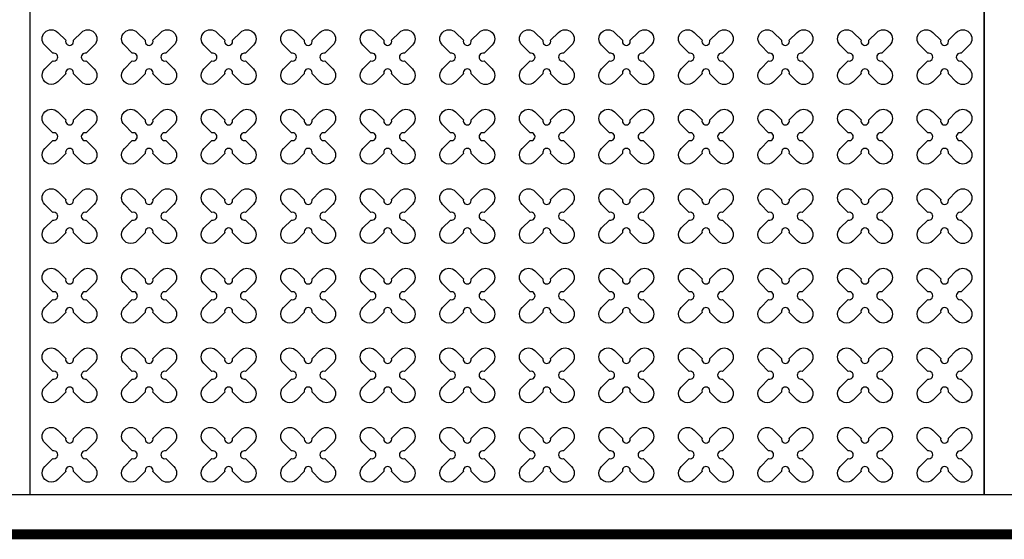
# Model space of a CAD drawing. Units: millimetres. Extents: x -4092 to 428240, y -12777 to 27302.
# Drawn here: x 192496 to 194971, y 17630 to 18937 of the extents above; entities that cross this region are included whole.
import ezdxf

# ---------------------------------------------------------------- set-up
doc = ezdxf.new("R2010")
doc.units = ezdxf.units.MM
doc.header["$MEASUREMENT"] = 0
doc.linetypes.add('CENTER', pattern=[2, 1.25, -0.25, 0.25, -0.25])

msp = doc.modelspace()

# ---------------------------------------------------------------- linework, layer by layer
at = {"ltscale": 0.1}
for p in [(194920.858, 22542.811), (192520.858, 17742.811)]:
    msp.add_line(p, (194920.858, 17742.811), dxfattribs=at)
at = {"linetype": 'CENTER', "ltscale": 10}
msp.add_lwpolyline([(197520.858, 22642.811, 25, 25, 0), (197520.858, 17642.811, 25, 25, 0), (187420.858, 17642.811, 0, 0, 0), (187420.858, 22642.811, 0, 0, 0), (197620.858, 22642.811, 0, 0, 0), (197620.858, 17642.811, 0, 0, 0)], format="xyseb", dxfattribs=at)
at = {"color": 253, "ltscale": 0.1}
msp.add_lwpolyline([(187520.858, 17742.811), (197420.858, 17742.811), (197420.858, 22542.811), (187520.858, 22542.811)], close=True, dxfattribs=at)
msp.add_lwpolyline([(194920.858, 17742.811), (194920.858, 22542.811), (192520.858, 22542.811), (192520.858, 17742.811)], dxfattribs=at)
at = {"color": 3}
for points in [[(192630.518, 18884.997), (192650.557, 18905.036, -1), (192683.084, 18872.509), (192663.045, 18852.47, 1.30322537), (192663.045, 18833.152), (192683.084, 18813.112, -1), (192650.557, 18780.586), (192630.518, 18800.625, 1.30322537), (192611.199, 18800.625), (192591.16, 18780.586, -1), (192558.633, 18813.112), (192578.672, 18833.152, 1.30322537), (192578.672, 18852.47), (192558.633, 18872.509, -1), (192591.16, 18905.036), (192611.199, 18884.997, 1.30322537)], [(192830.518, 18884.997), (192850.557, 18905.036, -1), (192883.084, 18872.509), (192863.045, 18852.47, 1.30322537), (192863.045, 18833.152), (192883.084, 18813.112, -1), (192850.557, 18780.586), (192830.518, 18800.625, 1.30322537), (192811.199, 18800.625), (192791.16, 18780.586, -1), (192758.633, 18813.112), (192778.672, 18833.152, 1.30322537), (192778.672, 18852.47), (192758.633, 18872.509, -1), (192791.16, 18905.036), (192811.199, 18884.997, 1.30322537)], [(193030.518, 18884.997), (193050.557, 18905.036, -1), (193083.084, 18872.509), (193063.045, 18852.47, 1.30322537), (193063.045, 18833.152), (193083.084, 18813.112, -1), (193050.557, 18780.586), (193030.518, 18800.625, 1.30322537), (193011.199, 18800.625), (192991.16, 18780.586, -1), (192958.633, 18813.112), (192978.672, 18833.152, 1.30322537), (192978.672, 18852.47), (192958.633, 18872.509, -1), (192991.16, 18905.036), (193011.199, 18884.997, 1.30322537)], [(193230.518, 18884.997), (193250.557, 18905.036, -1), (193283.084, 18872.509), (193263.045, 18852.47, 1.30322537), (193263.045, 18833.152), (193283.084, 18813.112, -1), (193250.557, 18780.586), (193230.518, 18800.625, 1.30322537), (193211.199, 18800.625), (193191.16, 18780.586, -1), (193158.633, 18813.112), (193178.672, 18833.152, 1.30322537), (193178.672, 18852.47), (193158.633, 18872.509, -1), (193191.16, 18905.036), (193211.199, 18884.997, 1.30322537)], [(193430.518, 18884.997), (193450.557, 18905.036, -1), (193483.084, 18872.509), (193463.045, 18852.47, 1.30322537), (193463.045, 18833.152), (193483.084, 18813.112, -1), (193450.557, 18780.586), (193430.518, 18800.625, 1.30322537), (193411.199, 18800.625), (193391.16, 18780.586, -1), (193358.633, 18813.112), (193378.672, 18833.152, 1.30322537), (193378.672, 18852.47), (193358.633, 18872.509, -1), (193391.16, 18905.036), (193411.199, 18884.997, 1.30322537)], [(193630.518, 18884.997), (193650.557, 18905.036, -1), (193683.084, 18872.509), (193663.045, 18852.47, 1.30322537), (193663.045, 18833.152), (193683.084, 18813.112, -1), (193650.557, 18780.586), (193630.518, 18800.625, 1.30322537), (193611.199, 18800.625), (193591.16, 18780.586, -1), (193558.633, 18813.112), (193578.672, 18833.152, 1.30322537), (193578.672, 18852.47), (193558.633, 18872.509, -1), (193591.16, 18905.036), (193611.199, 18884.997, 1.30322537)], [(193830.518, 18884.997), (193850.557, 18905.036, -1), (193883.084, 18872.509), (193863.045, 18852.47, 1.30322537), (193863.045, 18833.152), (193883.084, 18813.112, -1), (193850.557, 18780.586), (193830.518, 18800.625, 1.30322537), (193811.199, 18800.625), (193791.16, 18780.586, -1), (193758.633, 18813.112), (193778.672, 18833.152, 1.30322537), (193778.672, 18852.47), (193758.633, 18872.509, -1), (193791.16, 18905.036), (193811.199, 18884.997, 1.30322537)], [(194030.518, 18884.997), (194050.557, 18905.036, -1), (194083.084, 18872.509), (194063.045, 18852.47, 1.30322537), (194063.045, 18833.152), (194083.084, 18813.112, -1), (194050.557, 18780.586), (194030.518, 18800.625, 1.30322537), (194011.199, 18800.625), (193991.16, 18780.586, -1), (193958.633, 18813.112), (193978.672, 18833.152, 1.30322537), (193978.672, 18852.47), (193958.633, 18872.509, -1), (193991.16, 18905.036), (194011.199, 18884.997, 1.30322537)], [(194230.518, 18884.997), (194250.557, 18905.036, -1), (194283.084, 18872.509), (194263.045, 18852.47, 1.30322537), (194263.045, 18833.152), (194283.084, 18813.112, -1), (194250.557, 18780.586), (194230.518, 18800.625, 1.30322537), (194211.199, 18800.625), (194191.16, 18780.586, -1), (194158.633, 18813.112), (194178.672, 18833.152, 1.30322537), (194178.672, 18852.47), (194158.633, 18872.509, -1), (194191.16, 18905.036), (194211.199, 18884.997, 1.30322537)], [(194430.518, 18884.997), (194450.557, 18905.036, -1), (194483.084, 18872.509), (194463.045, 18852.47, 1.30322537), (194463.045, 18833.152), (194483.084, 18813.112, -1), (194450.557, 18780.586), (194430.518, 18800.625, 1.30322537), (194411.199, 18800.625), (194391.16, 18780.586, -1), (194358.633, 18813.112), (194378.672, 18833.152, 1.30322537), (194378.672, 18852.47), (194358.633, 18872.509, -1), (194391.16, 18905.036), (194411.199, 18884.997, 1.30322537)], [(194630.518, 18884.997), (194650.557, 18905.036, -1), (194683.084, 18872.509), (194663.045, 18852.47, 1.30322537), (194663.045, 18833.152), (194683.084, 18813.112, -1), (194650.557, 18780.586), (194630.518, 18800.625, 1.30322537), (194611.199, 18800.625), (194591.16, 18780.586, -1), (194558.633, 18813.112), (194578.672, 18833.152, 1.30322537), (194578.672, 18852.47), (194558.633, 18872.509, -1), (194591.16, 18905.036), (194611.199, 18884.997, 1.30322537)], [(194830.518, 18884.997), (194850.557, 18905.036, -1), (194883.084, 18872.509), (194863.045, 18852.47, 1.30322537), (194863.045, 18833.152), (194883.084, 18813.112, -1), (194850.557, 18780.586), (194830.518, 18800.625, 1.30322537), (194811.199, 18800.625), (194791.16, 18780.586, -1), (194758.633, 18813.112), (194778.672, 18833.152, 1.30322537), (194778.672, 18852.47), (194758.633, 18872.509, -1), (194791.16, 18905.036), (194811.199, 18884.997, 1.30322537)], [(192630.518, 18684.997), (192650.557, 18705.036, -1), (192683.084, 18672.509), (192663.045, 18652.47, 1.30322537), (192663.045, 18633.152), (192683.084, 18613.112, -1), (192650.557, 18580.586), (192630.518, 18600.625, 1.30322537), (192611.199, 18600.625), (192591.16, 18580.586, -1), (192558.633, 18613.112), (192578.672, 18633.152, 1.30322537), (192578.672, 18652.47), (192558.633, 18672.509, -1), (192591.16, 18705.036), (192611.199, 18684.997, 1.30322537)], [(192830.518, 18684.997), (192850.557, 18705.036, -1), (192883.084, 18672.509), (192863.045, 18652.47, 1.30322537), (192863.045, 18633.152), (192883.084, 18613.112, -1), (192850.557, 18580.586), (192830.518, 18600.625, 1.30322537), (192811.199, 18600.625), (192791.16, 18580.586, -1), (192758.633, 18613.112), (192778.672, 18633.152, 1.30322537), (192778.672, 18652.47), (192758.633, 18672.509, -1), (192791.16, 18705.036), (192811.199, 18684.997, 1.30322537)], [(193030.518, 18684.997), (193050.557, 18705.036, -1), (193083.084, 18672.509), (193063.045, 18652.47, 1.30322537), (193063.045, 18633.152), (193083.084, 18613.112, -1), (193050.557, 18580.586), (193030.518, 18600.625, 1.30322537), (193011.199, 18600.625), (192991.16, 18580.586, -1), (192958.633, 18613.112), (192978.672, 18633.152, 1.30322537), (192978.672, 18652.47), (192958.633, 18672.509, -1), (192991.16, 18705.036), (193011.199, 18684.997, 1.30322537)], [(193230.518, 18684.997), (193250.557, 18705.036, -1), (193283.084, 18672.509), (193263.045, 18652.47, 1.30322537), (193263.045, 18633.152), (193283.084, 18613.112, -1), (193250.557, 18580.586), (193230.518, 18600.625, 1.30322537), (193211.199, 18600.625), (193191.16, 18580.586, -1), (193158.633, 18613.112), (193178.672, 18633.152, 1.30322537), (193178.672, 18652.47), (193158.633, 18672.509, -1), (193191.16, 18705.036), (193211.199, 18684.997, 1.30322537)], [(193430.518, 18684.997), (193450.557, 18705.036, -1), (193483.084, 18672.509), (193463.045, 18652.47, 1.30322537), (193463.045, 18633.152), (193483.084, 18613.112, -1), (193450.557, 18580.586), (193430.518, 18600.625, 1.30322537), (193411.199, 18600.625), (193391.16, 18580.586, -1), (193358.633, 18613.112), (193378.672, 18633.152, 1.30322537), (193378.672, 18652.47), (193358.633, 18672.509, -1), (193391.16, 18705.036), (193411.199, 18684.997, 1.30322537)], [(193630.518, 18684.997), (193650.557, 18705.036, -1), (193683.084, 18672.509), (193663.045, 18652.47, 1.30322537), (193663.045, 18633.152), (193683.084, 18613.112, -1), (193650.557, 18580.586), (193630.518, 18600.625, 1.30322537), (193611.199, 18600.625), (193591.16, 18580.586, -1), (193558.633, 18613.112), (193578.672, 18633.152, 1.30322537), (193578.672, 18652.47), (193558.633, 18672.509, -1), (193591.16, 18705.036), (193611.199, 18684.997, 1.30322537)], [(193830.518, 18684.997), (193850.557, 18705.036, -1), (193883.084, 18672.509), (193863.045, 18652.47, 1.30322537), (193863.045, 18633.152), (193883.084, 18613.112, -1), (193850.557, 18580.586), (193830.518, 18600.625, 1.30322537), (193811.199, 18600.625), (193791.16, 18580.586, -1), (193758.633, 18613.112), (193778.672, 18633.152, 1.30322537), (193778.672, 18652.47), (193758.633, 18672.509, -1), (193791.16, 18705.036), (193811.199, 18684.997, 1.30322537)], [(194030.518, 18684.997), (194050.557, 18705.036, -1), (194083.084, 18672.509), (194063.045, 18652.47, 1.30322537), (194063.045, 18633.152), (194083.084, 18613.112, -1), (194050.557, 18580.586), (194030.518, 18600.625, 1.30322537), (194011.199, 18600.625), (193991.16, 18580.586, -1), (193958.633, 18613.112), (193978.672, 18633.152, 1.30322537), (193978.672, 18652.47), (193958.633, 18672.509, -1), (193991.16, 18705.036), (194011.199, 18684.997, 1.30322537)], [(194230.518, 18684.997), (194250.557, 18705.036, -1), (194283.084, 18672.509), (194263.045, 18652.47, 1.30322537), (194263.045, 18633.152), (194283.084, 18613.112, -1), (194250.557, 18580.586), (194230.518, 18600.625, 1.30322537), (194211.199, 18600.625), (194191.16, 18580.586, -1), (194158.633, 18613.112), (194178.672, 18633.152, 1.30322537), (194178.672, 18652.47), (194158.633, 18672.509, -1), (194191.16, 18705.036), (194211.199, 18684.997, 1.30322537)], [(194430.518, 18684.997), (194450.557, 18705.036, -1), (194483.084, 18672.509), (194463.045, 18652.47, 1.30322537), (194463.045, 18633.152), (194483.084, 18613.112, -1), (194450.557, 18580.586), (194430.518, 18600.625, 1.30322537), (194411.199, 18600.625), (194391.16, 18580.586, -1), (194358.633, 18613.112), (194378.672, 18633.152, 1.30322537), (194378.672, 18652.47), (194358.633, 18672.509, -1), (194391.16, 18705.036), (194411.199, 18684.997, 1.30322537)], [(194630.518, 18684.997), (194650.557, 18705.036, -1), (194683.084, 18672.509), (194663.045, 18652.47, 1.30322537), (194663.045, 18633.152), (194683.084, 18613.112, -1), (194650.557, 18580.586), (194630.518, 18600.625, 1.30322537), (194611.199, 18600.625), (194591.16, 18580.586, -1), (194558.633, 18613.112), (194578.672, 18633.152, 1.30322537), (194578.672, 18652.47), (194558.633, 18672.509, -1), (194591.16, 18705.036), (194611.199, 18684.997, 1.30322537)], [(194830.518, 18684.997), (194850.557, 18705.036, -1), (194883.084, 18672.509), (194863.045, 18652.47, 1.30322537), (194863.045, 18633.152), (194883.084, 18613.112, -1), (194850.557, 18580.586), (194830.518, 18600.625, 1.30322537), (194811.199, 18600.625), (194791.16, 18580.586, -1), (194758.633, 18613.112), (194778.672, 18633.152, 1.30322537), (194778.672, 18652.47), (194758.633, 18672.509, -1), (194791.16, 18705.036), (194811.199, 18684.997, 1.30322537)], [(192630.518, 18484.997), (192650.557, 18505.036, -1), (192683.084, 18472.509), (192663.045, 18452.47, 1.30322537), (192663.045, 18433.152), (192683.084, 18413.112, -1), (192650.557, 18380.586), (192630.518, 18400.625, 1.30322537), (192611.199, 18400.625), (192591.16, 18380.586, -1), (192558.633, 18413.112), (192578.672, 18433.152, 1.30322537), (192578.672, 18452.47), (192558.633, 18472.509, -1), (192591.16, 18505.036), (192611.199, 18484.997, 1.30322537)], [(192830.518, 18484.997), (192850.557, 18505.036, -1), (192883.084, 18472.509), (192863.045, 18452.47, 1.30322537), (192863.045, 18433.152), (192883.084, 18413.112, -1), (192850.557, 18380.586), (192830.518, 18400.625, 1.30322537), (192811.199, 18400.625), (192791.16, 18380.586, -1), (192758.633, 18413.112), (192778.672, 18433.152, 1.30322537), (192778.672, 18452.47), (192758.633, 18472.509, -1), (192791.16, 18505.036), (192811.199, 18484.997, 1.30322537)], [(193030.518, 18484.997), (193050.557, 18505.036, -1), (193083.084, 18472.509), (193063.045, 18452.47, 1.30322537), (193063.045, 18433.152), (193083.084, 18413.112, -1), (193050.557, 18380.586), (193030.518, 18400.625, 1.30322537), (193011.199, 18400.625), (192991.16, 18380.586, -1), (192958.633, 18413.112), (192978.672, 18433.152, 1.30322537), (192978.672, 18452.47), (192958.633, 18472.509, -1), (192991.16, 18505.036), (193011.199, 18484.997, 1.30322537)], [(193230.518, 18484.997), (193250.557, 18505.036, -1), (193283.084, 18472.509), (193263.045, 18452.47, 1.30322537), (193263.045, 18433.152), (193283.084, 18413.112, -1), (193250.557, 18380.586), (193230.518, 18400.625, 1.30322537), (193211.199, 18400.625), (193191.16, 18380.586, -1), (193158.633, 18413.112), (193178.672, 18433.152, 1.30322537), (193178.672, 18452.47), (193158.633, 18472.509, -1), (193191.16, 18505.036), (193211.199, 18484.997, 1.30322537)], [(193430.518, 18484.997), (193450.557, 18505.036, -1), (193483.084, 18472.509), (193463.045, 18452.47, 1.30322537), (193463.045, 18433.152), (193483.084, 18413.112, -1), (193450.557, 18380.586), (193430.518, 18400.625, 1.30322537), (193411.199, 18400.625), (193391.16, 18380.586, -1), (193358.633, 18413.112), (193378.672, 18433.152, 1.30322537), (193378.672, 18452.47), (193358.633, 18472.509, -1), (193391.16, 18505.036), (193411.199, 18484.997, 1.30322537)], [(193630.518, 18484.997), (193650.557, 18505.036, -1), (193683.084, 18472.509), (193663.045, 18452.47, 1.30322537), (193663.045, 18433.152), (193683.084, 18413.112, -1), (193650.557, 18380.586), (193630.518, 18400.625, 1.30322537), (193611.199, 18400.625), (193591.16, 18380.586, -1), (193558.633, 18413.112), (193578.672, 18433.152, 1.30322537), (193578.672, 18452.47), (193558.633, 18472.509, -1), (193591.16, 18505.036), (193611.199, 18484.997, 1.30322537)], [(193830.518, 18484.997), (193850.557, 18505.036, -1), (193883.084, 18472.509), (193863.045, 18452.47, 1.30322537), (193863.045, 18433.152), (193883.084, 18413.112, -1), (193850.557, 18380.586), (193830.518, 18400.625, 1.30322537), (193811.199, 18400.625), (193791.16, 18380.586, -1), (193758.633, 18413.112), (193778.672, 18433.152, 1.30322537), (193778.672, 18452.47), (193758.633, 18472.509, -1), (193791.16, 18505.036), (193811.199, 18484.997, 1.30322537)], [(194030.518, 18484.997), (194050.557, 18505.036, -1), (194083.084, 18472.509), (194063.045, 18452.47, 1.30322537), (194063.045, 18433.152), (194083.084, 18413.112, -1), (194050.557, 18380.586), (194030.518, 18400.625, 1.30322537), (194011.199, 18400.625), (193991.16, 18380.586, -1), (193958.633, 18413.112), (193978.672, 18433.152, 1.30322537), (193978.672, 18452.47), (193958.633, 18472.509, -1), (193991.16, 18505.036), (194011.199, 18484.997, 1.30322537)], [(194230.518, 18484.997), (194250.557, 18505.036, -1), (194283.084, 18472.509), (194263.045, 18452.47, 1.30322537), (194263.045, 18433.152), (194283.084, 18413.112, -1), (194250.557, 18380.586), (194230.518, 18400.625, 1.30322537), (194211.199, 18400.625), (194191.16, 18380.586, -1), (194158.633, 18413.112), (194178.672, 18433.152, 1.30322537), (194178.672, 18452.47), (194158.633, 18472.509, -1), (194191.16, 18505.036), (194211.199, 18484.997, 1.30322537)], [(194430.518, 18484.997), (194450.557, 18505.036, -1), (194483.084, 18472.509), (194463.045, 18452.47, 1.30322537), (194463.045, 18433.152), (194483.084, 18413.112, -1), (194450.557, 18380.586), (194430.518, 18400.625, 1.30322537), (194411.199, 18400.625), (194391.16, 18380.586, -1), (194358.633, 18413.112), (194378.672, 18433.152, 1.30322537), (194378.672, 18452.47), (194358.633, 18472.509, -1), (194391.16, 18505.036), (194411.199, 18484.997, 1.30322537)], [(194630.518, 18484.997), (194650.557, 18505.036, -1), (194683.084, 18472.509), (194663.045, 18452.47, 1.30322537), (194663.045, 18433.152), (194683.084, 18413.112, -1), (194650.557, 18380.586), (194630.518, 18400.625, 1.30322537), (194611.199, 18400.625), (194591.16, 18380.586, -1), (194558.633, 18413.112), (194578.672, 18433.152, 1.30322537), (194578.672, 18452.47), (194558.633, 18472.509, -1), (194591.16, 18505.036), (194611.199, 18484.997, 1.30322537)], [(194830.518, 18484.997), (194850.557, 18505.036, -1), (194883.084, 18472.509), (194863.045, 18452.47, 1.30322537), (194863.045, 18433.152), (194883.084, 18413.112, -1), (194850.557, 18380.586), (194830.518, 18400.625, 1.30322537), (194811.199, 18400.625), (194791.16, 18380.586, -1), (194758.633, 18413.112), (194778.672, 18433.152, 1.30322537), (194778.672, 18452.47), (194758.633, 18472.509, -1), (194791.16, 18505.036), (194811.199, 18484.997, 1.30322537)], [(192630.518, 18284.997), (192650.557, 18305.036, -1), (192683.084, 18272.509), (192663.045, 18252.47, 1.30322537), (192663.045, 18233.152), (192683.084, 18213.112, -1), (192650.557, 18180.586), (192630.518, 18200.625, 1.30322537), (192611.199, 18200.625), (192591.16, 18180.586, -1), (192558.633, 18213.112), (192578.672, 18233.152, 1.30322537), (192578.672, 18252.47), (192558.633, 18272.509, -1), (192591.16, 18305.036), (192611.199, 18284.997, 1.30322537)], [(192830.518, 18284.997), (192850.557, 18305.036, -1), (192883.084, 18272.509), (192863.045, 18252.47, 1.30322537), (192863.045, 18233.152), (192883.084, 18213.112, -1), (192850.557, 18180.586), (192830.518, 18200.625, 1.30322537), (192811.199, 18200.625), (192791.16, 18180.586, -1), (192758.633, 18213.112), (192778.672, 18233.152, 1.30322537), (192778.672, 18252.47), (192758.633, 18272.509, -1), (192791.16, 18305.036), (192811.199, 18284.997, 1.30322537)], [(193030.518, 18284.997), (193050.557, 18305.036, -1), (193083.084, 18272.509), (193063.045, 18252.47, 1.30322537), (193063.045, 18233.152), (193083.084, 18213.112, -1), (193050.557, 18180.586), (193030.518, 18200.625, 1.30322537), (193011.199, 18200.625), (192991.16, 18180.586, -1), (192958.633, 18213.112), (192978.672, 18233.152, 1.30322537), (192978.672, 18252.47), (192958.633, 18272.509, -1), (192991.16, 18305.036), (193011.199, 18284.997, 1.30322537)], [(193230.518, 18284.997), (193250.557, 18305.036, -1), (193283.084, 18272.509), (193263.045, 18252.47, 1.30322537), (193263.045, 18233.152), (193283.084, 18213.112, -1), (193250.557, 18180.586), (193230.518, 18200.625, 1.30322537), (193211.199, 18200.625), (193191.16, 18180.586, -1), (193158.633, 18213.112), (193178.672, 18233.152, 1.30322537), (193178.672, 18252.47), (193158.633, 18272.509, -1), (193191.16, 18305.036), (193211.199, 18284.997, 1.30322537)], [(193430.518, 18284.997), (193450.557, 18305.036, -1), (193483.084, 18272.509), (193463.045, 18252.47, 1.30322537), (193463.045, 18233.152), (193483.084, 18213.112, -1), (193450.557, 18180.586), (193430.518, 18200.625, 1.30322537), (193411.199, 18200.625), (193391.16, 18180.586, -1), (193358.633, 18213.112), (193378.672, 18233.152, 1.30322537), (193378.672, 18252.47), (193358.633, 18272.509, -1), (193391.16, 18305.036), (193411.199, 18284.997, 1.30322537)], [(193630.518, 18284.997), (193650.557, 18305.036, -1), (193683.084, 18272.509), (193663.045, 18252.47, 1.30322537), (193663.045, 18233.152), (193683.084, 18213.112, -1), (193650.557, 18180.586), (193630.518, 18200.625, 1.30322537), (193611.199, 18200.625), (193591.16, 18180.586, -1), (193558.633, 18213.112), (193578.672, 18233.152, 1.30322537), (193578.672, 18252.47), (193558.633, 18272.509, -1), (193591.16, 18305.036), (193611.199, 18284.997, 1.30322537)], [(193830.518, 18284.997), (193850.557, 18305.036, -1), (193883.084, 18272.509), (193863.045, 18252.47, 1.30322537), (193863.045, 18233.152), (193883.084, 18213.112, -1), (193850.557, 18180.586), (193830.518, 18200.625, 1.30322537), (193811.199, 18200.625), (193791.16, 18180.586, -1), (193758.633, 18213.112), (193778.672, 18233.152, 1.30322537), (193778.672, 18252.47), (193758.633, 18272.509, -1), (193791.16, 18305.036), (193811.199, 18284.997, 1.30322537)], [(194030.518, 18284.997), (194050.557, 18305.036, -1), (194083.084, 18272.509), (194063.045, 18252.47, 1.30322537), (194063.045, 18233.152), (194083.084, 18213.112, -1), (194050.557, 18180.586), (194030.518, 18200.625, 1.30322537), (194011.199, 18200.625), (193991.16, 18180.586, -1), (193958.633, 18213.112), (193978.672, 18233.152, 1.30322537), (193978.672, 18252.47), (193958.633, 18272.509, -1), (193991.16, 18305.036), (194011.199, 18284.997, 1.30322537)], [(194230.518, 18284.997), (194250.557, 18305.036, -1), (194283.084, 18272.509), (194263.045, 18252.47, 1.30322537), (194263.045, 18233.152), (194283.084, 18213.112, -1), (194250.557, 18180.586), (194230.518, 18200.625, 1.30322537), (194211.199, 18200.625), (194191.16, 18180.586, -1), (194158.633, 18213.112), (194178.672, 18233.152, 1.30322537), (194178.672, 18252.47), (194158.633, 18272.509, -1), (194191.16, 18305.036), (194211.199, 18284.997, 1.30322537)], [(194430.518, 18284.997), (194450.557, 18305.036, -1), (194483.084, 18272.509), (194463.045, 18252.47, 1.30322537), (194463.045, 18233.152), (194483.084, 18213.112, -1), (194450.557, 18180.586), (194430.518, 18200.625, 1.30322537), (194411.199, 18200.625), (194391.16, 18180.586, -1), (194358.633, 18213.112), (194378.672, 18233.152, 1.30322537), (194378.672, 18252.47), (194358.633, 18272.509, -1), (194391.16, 18305.036), (194411.199, 18284.997, 1.30322537)], [(194630.518, 18284.997), (194650.557, 18305.036, -1), (194683.084, 18272.509), (194663.045, 18252.47, 1.30322537), (194663.045, 18233.152), (194683.084, 18213.112, -1), (194650.557, 18180.586), (194630.518, 18200.625, 1.30322537), (194611.199, 18200.625), (194591.16, 18180.586, -1), (194558.633, 18213.112), (194578.672, 18233.152, 1.30322537), (194578.672, 18252.47), (194558.633, 18272.509, -1), (194591.16, 18305.036), (194611.199, 18284.997, 1.30322537)], [(194830.518, 18284.997), (194850.557, 18305.036, -1), (194883.084, 18272.509), (194863.045, 18252.47, 1.30322537), (194863.045, 18233.152), (194883.084, 18213.112, -1), (194850.557, 18180.586), (194830.518, 18200.625, 1.30322537), (194811.199, 18200.625), (194791.16, 18180.586, -1), (194758.633, 18213.112), (194778.672, 18233.152, 1.30322537), (194778.672, 18252.47), (194758.633, 18272.509, -1), (194791.16, 18305.036), (194811.199, 18284.997, 1.30322537)], [(192630.518, 18084.997), (192650.557, 18105.036, -1), (192683.084, 18072.509), (192663.045, 18052.47, 1.30322537), (192663.045, 18033.152), (192683.084, 18013.112, -1), (192650.557, 17980.586), (192630.518, 18000.625, 1.30322537), (192611.199, 18000.625), (192591.16, 17980.586, -1), (192558.633, 18013.112), (192578.672, 18033.152, 1.30322537), (192578.672, 18052.47), (192558.633, 18072.509, -1), (192591.16, 18105.036), (192611.199, 18084.997, 1.30322537)], [(192830.518, 18084.997), (192850.557, 18105.036, -1), (192883.084, 18072.509), (192863.045, 18052.47, 1.30322537), (192863.045, 18033.152), (192883.084, 18013.112, -1), (192850.557, 17980.586), (192830.518, 18000.625, 1.30322537), (192811.199, 18000.625), (192791.16, 17980.586, -1), (192758.633, 18013.112), (192778.672, 18033.152, 1.30322537), (192778.672, 18052.47), (192758.633, 18072.509, -1), (192791.16, 18105.036), (192811.199, 18084.997, 1.30322537)], [(193030.518, 18084.997), (193050.557, 18105.036, -1), (193083.084, 18072.509), (193063.045, 18052.47, 1.30322537), (193063.045, 18033.152), (193083.084, 18013.112, -1), (193050.557, 17980.586), (193030.518, 18000.625, 1.30322537), (193011.199, 18000.625), (192991.16, 17980.586, -1), (192958.633, 18013.112), (192978.672, 18033.152, 1.30322537), (192978.672, 18052.47), (192958.633, 18072.509, -1), (192991.16, 18105.036), (193011.199, 18084.997, 1.30322537)], [(193230.518, 18084.997), (193250.557, 18105.036, -1), (193283.084, 18072.509), (193263.045, 18052.47, 1.30322537), (193263.045, 18033.152), (193283.084, 18013.112, -1), (193250.557, 17980.586), (193230.518, 18000.625, 1.30322537), (193211.199, 18000.625), (193191.16, 17980.586, -1), (193158.633, 18013.112), (193178.672, 18033.152, 1.30322537), (193178.672, 18052.47), (193158.633, 18072.509, -1), (193191.16, 18105.036), (193211.199, 18084.997, 1.30322537)], [(193430.518, 18084.997), (193450.557, 18105.036, -1), (193483.084, 18072.509), (193463.045, 18052.47, 1.30322537), (193463.045, 18033.152), (193483.084, 18013.112, -1), (193450.557, 17980.586), (193430.518, 18000.625, 1.30322537), (193411.199, 18000.625), (193391.16, 17980.586, -1), (193358.633, 18013.112), (193378.672, 18033.152, 1.30322537), (193378.672, 18052.47), (193358.633, 18072.509, -1), (193391.16, 18105.036), (193411.199, 18084.997, 1.30322537)], [(193630.518, 18084.997), (193650.557, 18105.036, -1), (193683.084, 18072.509), (193663.045, 18052.47, 1.30322537), (193663.045, 18033.152), (193683.084, 18013.112, -1), (193650.557, 17980.586), (193630.518, 18000.625, 1.30322537), (193611.199, 18000.625), (193591.16, 17980.586, -1), (193558.633, 18013.112), (193578.672, 18033.152, 1.30322537), (193578.672, 18052.47), (193558.633, 18072.509, -1), (193591.16, 18105.036), (193611.199, 18084.997, 1.30322537)], [(193830.518, 18084.997), (193850.557, 18105.036, -1), (193883.084, 18072.509), (193863.045, 18052.47, 1.30322537), (193863.045, 18033.152), (193883.084, 18013.112, -1), (193850.557, 17980.586), (193830.518, 18000.625, 1.30322537), (193811.199, 18000.625), (193791.16, 17980.586, -1), (193758.633, 18013.112), (193778.672, 18033.152, 1.30322537), (193778.672, 18052.47), (193758.633, 18072.509, -1), (193791.16, 18105.036), (193811.199, 18084.997, 1.30322537)], [(194030.518, 18084.997), (194050.557, 18105.036, -1), (194083.084, 18072.509), (194063.045, 18052.47, 1.30322537), (194063.045, 18033.152), (194083.084, 18013.112, -1), (194050.557, 17980.586), (194030.518, 18000.625, 1.30322537), (194011.199, 18000.625), (193991.16, 17980.586, -1), (193958.633, 18013.112), (193978.672, 18033.152, 1.30322537), (193978.672, 18052.47), (193958.633, 18072.509, -1), (193991.16, 18105.036), (194011.199, 18084.997, 1.30322537)], [(194230.518, 18084.997), (194250.557, 18105.036, -1), (194283.084, 18072.509), (194263.045, 18052.47, 1.30322537), (194263.045, 18033.152), (194283.084, 18013.112, -1), (194250.557, 17980.586), (194230.518, 18000.625, 1.30322537), (194211.199, 18000.625), (194191.16, 17980.586, -1), (194158.633, 18013.112), (194178.672, 18033.152, 1.30322537), (194178.672, 18052.47), (194158.633, 18072.509, -1), (194191.16, 18105.036), (194211.199, 18084.997, 1.30322537)], [(194430.518, 18084.997), (194450.557, 18105.036, -1), (194483.084, 18072.509), (194463.045, 18052.47, 1.30322537), (194463.045, 18033.152), (194483.084, 18013.112, -1), (194450.557, 17980.586), (194430.518, 18000.625, 1.30322537), (194411.199, 18000.625), (194391.16, 17980.586, -1), (194358.633, 18013.112), (194378.672, 18033.152, 1.30322537), (194378.672, 18052.47), (194358.633, 18072.509, -1), (194391.16, 18105.036), (194411.199, 18084.997, 1.30322537)], [(194630.518, 18084.997), (194650.557, 18105.036, -1), (194683.084, 18072.509), (194663.045, 18052.47, 1.30322537), (194663.045, 18033.152), (194683.084, 18013.112, -1), (194650.557, 17980.586), (194630.518, 18000.625, 1.30322537), (194611.199, 18000.625), (194591.16, 17980.586, -1), (194558.633, 18013.112), (194578.672, 18033.152, 1.30322537), (194578.672, 18052.47), (194558.633, 18072.509, -1), (194591.16, 18105.036), (194611.199, 18084.997, 1.30322537)], [(194830.518, 18084.997), (194850.557, 18105.036, -1), (194883.084, 18072.509), (194863.045, 18052.47, 1.30322537), (194863.045, 18033.152), (194883.084, 18013.112, -1), (194850.557, 17980.586), (194830.518, 18000.625, 1.30322537), (194811.199, 18000.625), (194791.16, 17980.586, -1), (194758.633, 18013.112), (194778.672, 18033.152, 1.30322537), (194778.672, 18052.47), (194758.633, 18072.509, -1), (194791.16, 18105.036), (194811.199, 18084.997, 1.30322537)], [(192630.518, 17884.997), (192650.557, 17905.036, -1), (192683.084, 17872.509), (192663.045, 17852.47, 1.30322537), (192663.045, 17833.152), (192683.084, 17813.112, -1), (192650.557, 17780.586), (192630.518, 17800.625, 1.30322537), (192611.199, 17800.625), (192591.16, 17780.586, -1), (192558.633, 17813.112), (192578.672, 17833.152, 1.30322537), (192578.672, 17852.47), (192558.633, 17872.509, -1), (192591.16, 17905.036), (192611.199, 17884.997, 1.30322537)], [(192830.518, 17884.997), (192850.557, 17905.036, -1), (192883.084, 17872.509), (192863.045, 17852.47, 1.30322537), (192863.045, 17833.152), (192883.084, 17813.112, -1), (192850.557, 17780.586), (192830.518, 17800.625, 1.30322537), (192811.199, 17800.625), (192791.16, 17780.586, -1), (192758.633, 17813.112), (192778.672, 17833.152, 1.30322537), (192778.672, 17852.47), (192758.633, 17872.509, -1), (192791.16, 17905.036), (192811.199, 17884.997, 1.30322537)], [(193030.518, 17884.997), (193050.557, 17905.036, -1), (193083.084, 17872.509), (193063.045, 17852.47, 1.30322537), (193063.045, 17833.152), (193083.084, 17813.112, -1), (193050.557, 17780.586), (193030.518, 17800.625, 1.30322537), (193011.199, 17800.625), (192991.16, 17780.586, -1), (192958.633, 17813.112), (192978.672, 17833.152, 1.30322537), (192978.672, 17852.47), (192958.633, 17872.509, -1), (192991.16, 17905.036), (193011.199, 17884.997, 1.30322537)], [(193230.518, 17884.997), (193250.557, 17905.036, -1), (193283.084, 17872.509), (193263.045, 17852.47, 1.30322537), (193263.045, 17833.152), (193283.084, 17813.112, -1), (193250.557, 17780.586), (193230.518, 17800.625, 1.30322537), (193211.199, 17800.625), (193191.16, 17780.586, -1), (193158.633, 17813.112), (193178.672, 17833.152, 1.30322537), (193178.672, 17852.47), (193158.633, 17872.509, -1), (193191.16, 17905.036), (193211.199, 17884.997, 1.30322537)], [(193430.518, 17884.997), (193450.557, 17905.036, -1), (193483.084, 17872.509), (193463.045, 17852.47, 1.30322537), (193463.045, 17833.152), (193483.084, 17813.112, -1), (193450.557, 17780.586), (193430.518, 17800.625, 1.30322537), (193411.199, 17800.625), (193391.16, 17780.586, -1), (193358.633, 17813.112), (193378.672, 17833.152, 1.30322537), (193378.672, 17852.47), (193358.633, 17872.509, -1), (193391.16, 17905.036), (193411.199, 17884.997, 1.30322537)], [(193630.518, 17884.997), (193650.557, 17905.036, -1), (193683.084, 17872.509), (193663.045, 17852.47, 1.30322537), (193663.045, 17833.152), (193683.084, 17813.112, -1), (193650.557, 17780.586), (193630.518, 17800.625, 1.30322537), (193611.199, 17800.625), (193591.16, 17780.586, -1), (193558.633, 17813.112), (193578.672, 17833.152, 1.30322537), (193578.672, 17852.47), (193558.633, 17872.509, -1), (193591.16, 17905.036), (193611.199, 17884.997, 1.30322537)], [(193830.518, 17884.997), (193850.557, 17905.036, -1), (193883.084, 17872.509), (193863.045, 17852.47, 1.30322537), (193863.045, 17833.152), (193883.084, 17813.112, -1), (193850.557, 17780.586), (193830.518, 17800.625, 1.30322537), (193811.199, 17800.625), (193791.16, 17780.586, -1), (193758.633, 17813.112), (193778.672, 17833.152, 1.30322537), (193778.672, 17852.47), (193758.633, 17872.509, -1), (193791.16, 17905.036), (193811.199, 17884.997, 1.30322537)], [(194030.518, 17884.997), (194050.557, 17905.036, -1), (194083.084, 17872.509), (194063.045, 17852.47, 1.30322537), (194063.045, 17833.152), (194083.084, 17813.112, -1), (194050.557, 17780.586), (194030.518, 17800.625, 1.30322537), (194011.199, 17800.625), (193991.16, 17780.586, -1), (193958.633, 17813.112), (193978.672, 17833.152, 1.30322537), (193978.672, 17852.47), (193958.633, 17872.509, -1), (193991.16, 17905.036), (194011.199, 17884.997, 1.30322537)], [(194230.518, 17884.997), (194250.557, 17905.036, -1), (194283.084, 17872.509), (194263.045, 17852.47, 1.30322537), (194263.045, 17833.152), (194283.084, 17813.112, -1), (194250.557, 17780.586), (194230.518, 17800.625, 1.30322537), (194211.199, 17800.625), (194191.16, 17780.586, -1), (194158.633, 17813.112), (194178.672, 17833.152, 1.30322537), (194178.672, 17852.47), (194158.633, 17872.509, -1), (194191.16, 17905.036), (194211.199, 17884.997, 1.30322537)], [(194430.518, 17884.997), (194450.557, 17905.036, -1), (194483.084, 17872.509), (194463.045, 17852.47, 1.30322537), (194463.045, 17833.152), (194483.084, 17813.112, -1), (194450.557, 17780.586), (194430.518, 17800.625, 1.30322537), (194411.199, 17800.625), (194391.16, 17780.586, -1), (194358.633, 17813.112), (194378.672, 17833.152, 1.30322537), (194378.672, 17852.47), (194358.633, 17872.509, -1), (194391.16, 17905.036), (194411.199, 17884.997, 1.30322537)], [(194630.518, 17884.997), (194650.557, 17905.036, -1), (194683.084, 17872.509), (194663.045, 17852.47, 1.30322537), (194663.045, 17833.152), (194683.084, 17813.112, -1), (194650.557, 17780.586), (194630.518, 17800.625, 1.30322537), (194611.199, 17800.625), (194591.16, 17780.586, -1), (194558.633, 17813.112), (194578.672, 17833.152, 1.30322537), (194578.672, 17852.47), (194558.633, 17872.509, -1), (194591.16, 17905.036), (194611.199, 17884.997, 1.30322537)], [(194830.518, 17884.997), (194850.557, 17905.036, -1), (194883.084, 17872.509), (194863.045, 17852.47, 1.30322537), (194863.045, 17833.152), (194883.084, 17813.112, -1), (194850.557, 17780.586), (194830.518, 17800.625, 1.30322537), (194811.199, 17800.625), (194791.16, 17780.586, -1), (194758.633, 17813.112), (194778.672, 17833.152, 1.30322537), (194778.672, 17852.47), (194758.633, 17872.509, -1), (194791.16, 17905.036), (194811.199, 17884.997, 1.30322537)]]:
    msp.add_lwpolyline(points, format="xyb", close=True, dxfattribs=at)

doc.saveas('drawing.dxf')
